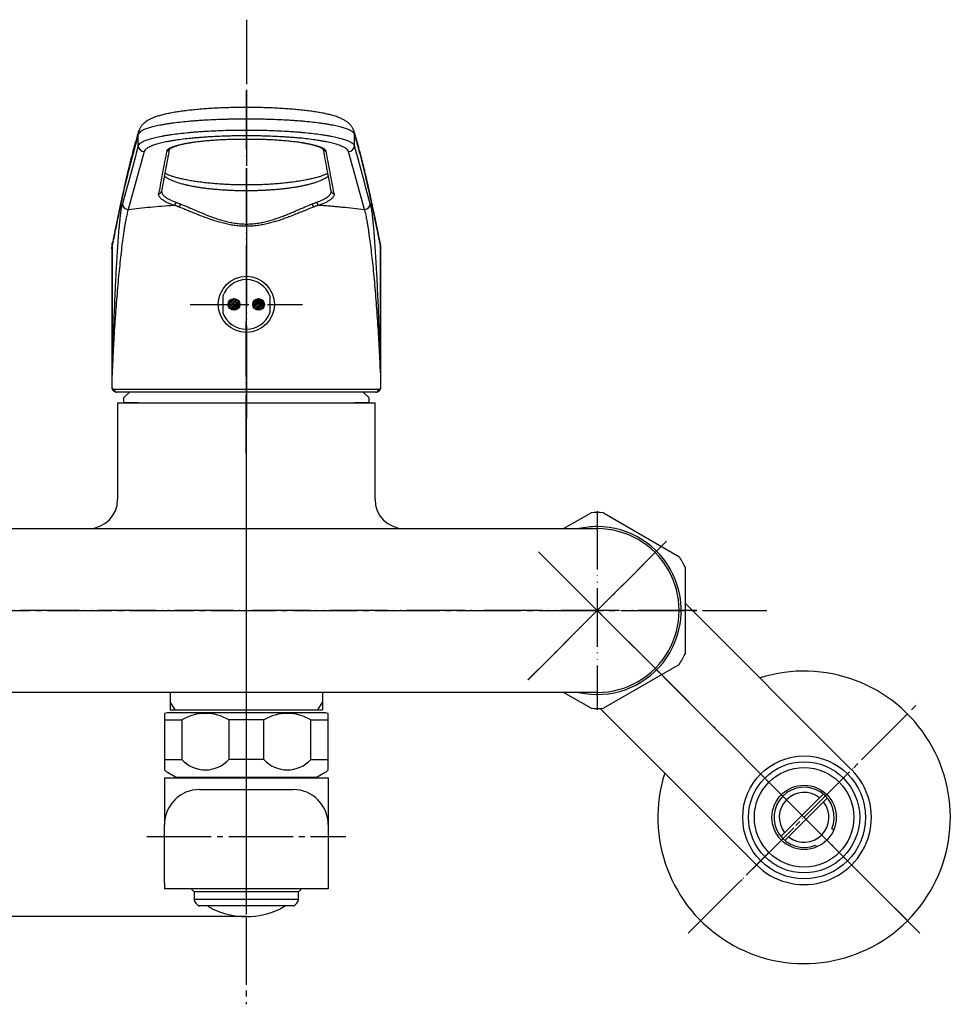
# Model space of a CAD drawing. Units: millimetres. Extents: x 0 to 1050, y 0 to 1485.
# Drawn here: x 380 to 539, y 415 to 583 of the extents above; entities that cross this region are included whole.
import ezdxf

# ---------------------------------------------------------------- set-up
doc = ezdxf.new("R2010")
doc.units = ezdxf.units.MM
doc.linetypes.add('DASH_CENTER', pattern=[14, 11, -1, 1, -1])
doc.linetypes.add('PHANTOM', pattern=[13, 10, -1, 0, -1, 0, -1])
for name, color, linetype in [('1', 7, 'Continuous'), ('寸法線', 7, 'Continuous'), ('ﾚｲﾔｰ1', 7, 'Continuous')]:
    doc.layers.add(name, color=color, linetype=linetype)
doc.styles.add('CONVERTER_12', font='txt.shx', dxfattribs={"width": 0.9})
doc.dimstyles.new('ME10_DIM_19', dxfattribs={"dimtxt": 17.5, "dimasz": 17.5, "dimexe": 5, "dimexo": 0, "dimgap": 5, "dimtad": 1, "dimdsep": 46, "dimtxsty": 'CONVERTER_12', "dimsah": 1, "dimcen": 0.09, "dimclrd": 2, "dimclre": 2, "dimclrt": 7, "dimadec": 0, "dimazin": 0, "dimtfac": 1, "dimtdec": 4, "dimtix": 1, "dimtmove": 0, "dimatfit": 3, "dimfxl": 1, "dimtolj": 1, "dimtzin": 0, "dimarcsym": 0})
pattern_1 = [(45, (0, 0), (-0.28284271, 0), [])]

# ---------------------------------------------------------------- blocks, each defined once
blk = doc.blocks.new('27-25-M1', base_point=(342.77, 514.74))
at = {"color": 7, "linetype": 'Continuous'}
for p, q in [((400.53, 563.43), (400.64, 564.05)), ((437.47, 563.43), (437.36, 564.05)), ((400.53, 561.45), (400.53, 563.43)), ((418.59, 562.61), (419, 562.62)), ((418.59, 562.6), (419, 562.6)), ((419, 562.62), (419.4, 562.61)), ((419, 562.6), (419.4, 562.6)), ((437.47, 561.45), (437.47, 563.43)), ((405.82, 560.77), (405.84, 560.87)), ((432.15, 560.94), (432.21, 560.65)), ((404.5, 553.7), (404.51, 553.78)), ((433.49, 553.78), (433.5, 553.7)), ((396, 543.84), (396, 520.27)), ((396.06, 544.27), (396.06, 522.25)), ((396.07, 522.64), (396.07, 544.32)), ((396.13, 544.91), (396.18, 545.1)), ((441.88, 544.91), (441.82, 545.1)), ((441.94, 522.64), (441.94, 544.32)), ((441.94, 544.27), (441.94, 522.25)), ((442, 520.28), (442, 543.84)), ((396.38, 519.84), (441.62, 519.84)), ((396.87, 519.34), (396.86, 519.35)), ((441.13, 519.34), (396.87, 519.34))]:
    blk.add_line(p, q, dxfattribs=at)
for centre, radius, start, end in [((401.53, 561.47), 1, 181.0046, 269.7468), ((436.47, 561.47), 1, 270.2532, 358.9954), ((404.02, 553.78), 0.491, 268.9215, 350.466), ((433.98, 553.78), 0.491, 189.5574, 271.0783), ((398.81, 551.57), 1, 181.5356, 269.8626), ((406.44, 551.84), 0.535, 282.8365, 356.3858), ((407.2, 551.57), 0.563, 286.8433, 353.9632), ((430.8, 551.57), 0.563, 186.0368, 253.1567), ((431.57, 551.84), 0.535, 183.6142, 257.1635), ((439.19, 551.57), 1, 270.1374, 358.4644), ((396.23, 522.66), 0.161, 187.3839, 191.8903), ((441.78, 522.66), 0.161, 348.1097, 352.6161), ((396.88, 519.84), 0.496, 179.5277, 269.5198), ((441.13, 519.84), 0.496, 270.4802, 0.4723)]:
    blk.add_arc(centre, radius, start, end, dxfattribs=at)
for points, knots in [([(437.35, 564.05), (437.33, 564.11), (437.29, 564.24), (437.21, 564.42), (437.11, 564.6), (436.99, 564.78), (436.86, 564.94), (436.72, 565.1), (436.57, 565.25), (436.41, 565.4), (436.23, 565.54), (436.02, 565.68), (435.8, 565.82), (435.54, 565.96), (435.25, 566.1), (434.93, 566.24), (434.57, 566.37), (434.2, 566.5), (433.81, 566.62), (433.42, 566.72), (433.01, 566.83), (432.6, 566.92), (432.18, 567.01), (431.75, 567.09), (431.31, 567.17), (430.85, 567.24), (430.38, 567.31), (429.89, 567.38), (429.39, 567.44), (428.88, 567.51), (428.35, 567.56), (427.81, 567.62), (427.26, 567.67), (426.7, 567.72), (426.14, 567.76), (425.56, 567.8), (424.97, 567.84), (424.38, 567.87), (423.79, 567.9), (423.19, 567.93), (422.59, 567.95), (421.98, 567.97), (421.38, 567.99), (420.78, 568), (420.17, 568.01), (419.58, 568.01), (418.98, 568.01), (418.39, 568.01), (417.8, 568.01), (417.21, 568), (416.62, 567.99), (416.03, 567.97), (415.44, 567.95), (414.85, 567.93), (414.26, 567.9), (413.68, 567.88), (413.09, 567.84), (412.52, 567.81), (411.94, 567.77), (411.38, 567.72), (410.82, 567.68), (410.27, 567.63), (409.74, 567.57), (409.21, 567.52), (408.69, 567.45), (408.19, 567.39), (407.7, 567.32), (407.22, 567.25), (406.76, 567.18), (406.32, 567.1), (405.89, 567.02), (405.47, 566.94), (405.07, 566.85), (404.69, 566.75), (404.32, 566.65), (403.97, 566.55), (403.62, 566.44), (403.28, 566.32), (402.95, 566.19), (402.64, 566.04), (402.34, 565.89), (402.08, 565.74), (401.84, 565.59), (401.64, 565.44), (401.46, 565.28), (401.3, 565.12), (401.15, 564.95), (401.01, 564.78), (400.89, 564.6), (400.79, 564.42), (400.71, 564.23), (400.67, 564.11), (400.65, 564.05)], [0, 0, 0, 0, 0.19563, 0.387717, 0.602607, 0.810799, 1.023676, 1.229536, 1.448356, 1.661014, 1.89847, 2.131799, 2.407034, 2.682544, 3.017317, 3.36005, 3.74595, 4.147693, 4.545384, 4.960594, 5.371022, 5.798718, 6.221459, 6.659924, 7.110404, 7.575659, 8.053404, 8.544956, 9.049537, 9.566837, 10.096422, 10.637586, 11.189358, 11.751497, 12.321891, 12.901371, 13.48633, 14.079019, 14.674218, 15.275719, 15.876789, 16.482666, 17.085397, 17.691373, 18.291877, 18.894006, 19.488658, 20.083277, 20.672132, 21.259389, 21.850277, 22.438078, 23.030643, 23.618644, 24.209277, 24.793896, 25.378658, 25.955984, 26.530696, 27.096585, 27.656996, 28.207238, 28.749224, 29.279749, 29.799542, 30.306663, 30.80111, 31.281775, 31.748585, 32.200716, 32.638945, 33.061688, 33.470658, 33.864027, 34.244151, 34.609662, 34.978544, 35.333629, 35.694976, 36.045732, 36.371738, 36.695291, 36.953805, 37.21655, 37.44375, 37.677769, 37.892919, 38.11573, 38.328712, 38.548694, 38.738685, 38.932136, 38.932136, 38.932136, 38.932136]), ([(437.47, 563.43), (437.42, 563.52), (437.29, 563.74), (437.01, 563.94), (436.72, 564.1), (436.45, 564.22), (436.14, 564.35), (435.66, 564.51), (434.96, 564.71), (434.2, 564.88), (433.52, 565.01), (432.96, 565.11), (432.37, 565.21), (431.53, 565.33), (430.41, 565.47), (429.24, 565.58), (428.26, 565.67), (427.49, 565.73), (426.69, 565.78), (425.61, 565.85), (424.22, 565.91), (422.81, 565.96), (421.66, 565.99), (420.78, 566), (419.89, 566.01), (419.01, 566.01), (418.12, 566.01), (417.24, 566), (416.36, 565.99), (415.2, 565.96), (413.79, 565.91), (412.4, 565.85), (411.32, 565.78), (410.53, 565.73), (409.75, 565.67), (408.77, 565.58), (407.6, 565.47), (406.48, 565.33), (405.63, 565.21), (405.04, 565.11), (404.48, 565.01), (403.81, 564.88), (403.05, 564.71), (402.35, 564.51), (401.86, 564.35), (401.55, 564.22), (401.28, 564.1), (401, 563.94), (400.71, 563.74), (400.58, 563.52), (400.53, 563.43)], [0, 0, 0, 0, 0.322855, 0.750474, 1.012346, 1.308888, 1.642077, 2.010802, 2.846593, 3.81371, 4.347154, 4.91469, 5.515187, 6.143312, 7.473194, 8.903249, 9.657011, 10.434672, 11.229349, 12.037247, 13.692332, 15.40043, 16.274039, 17.154961, 18.038698, 18.925753, 19.812571, 20.695565, 21.57527, 22.449847, 24.162518, 25.818201, 26.62504, 27.417802, 28.195577, 28.951664, 30.384403, 31.714357, 32.341433, 32.942, 33.511009, 34.045495, 35.013652, 35.849448, 36.218221, 36.551774, 36.848701, 37.110844, 37.538748, 37.861672, 37.861672, 37.861672, 37.861672]), ([(400.63, 564.08), (400.59, 563.92), (400.49, 563.61), (400.35, 563.15), (400.21, 562.69), (400.08, 562.25), (399.96, 561.8), (399.84, 561.37), (399.72, 560.95), (399.61, 560.54), (399.51, 560.14), (399.41, 559.76), (399.31, 559.39), (399.23, 559.06), (399.16, 558.77), (399.09, 558.51), (399.03, 558.26), (398.97, 558.03), (398.92, 557.8), (398.87, 557.59), (398.82, 557.38), (398.77, 557.19), (398.73, 557.01), (398.68, 556.82), (398.64, 556.63), (398.59, 556.41), (398.53, 556.15), (398.46, 555.85), (398.38, 555.53), (398.3, 555.19), (398.22, 554.82), (398.13, 554.43), (398.04, 554.01), (397.94, 553.57), (397.84, 553.11), (397.73, 552.61), (397.62, 552.1), (397.5, 551.57), (397.39, 551.02), (397.27, 550.46), (397.15, 549.88), (397.02, 549.27), (396.89, 548.64), (396.75, 547.98), (396.61, 547.3), (396.47, 546.58), (396.32, 545.85), (396.22, 545.36), (396.17, 545.11)], [0, 0, 0, 0, 0.484157, 0.975025, 1.442866, 1.920565, 2.370503, 2.827606, 3.254802, 3.68809, 4.089068, 4.494883, 4.866396, 5.241729, 5.511395, 5.782922, 6.031445, 6.281449, 6.507797, 6.735293, 6.938571, 7.142696, 7.325464, 7.508887, 7.708315, 7.908535, 8.202225, 8.497604, 8.837407, 9.179371, 9.566785, 9.956851, 10.393446, 10.833183, 11.320555, 11.811539, 12.351257, 12.895018, 13.4533, 14.015486, 14.62275, 15.234178, 15.891448, 16.552921, 17.260665, 17.97307, 18.732826, 19.495386, 19.495386, 19.495386, 19.495386]), ([(400.53, 561.45), (400.58, 561.55), (400.71, 561.78), (401, 561.98), (401.28, 562.15), (401.55, 562.28), (401.86, 562.41), (402.35, 562.58), (403.05, 562.79), (403.81, 562.96), (404.48, 563.1), (405.04, 563.2), (405.63, 563.3), (406.48, 563.43), (407.6, 563.57), (408.77, 563.69), (409.75, 563.78), (410.53, 563.85), (411.32, 563.9), (412.41, 563.97), (413.8, 564.04), (415.21, 564.09), (416.37, 564.12), (417.24, 564.13), (418.12, 564.14), (419, 564.14), (419.87, 564.14), (420.75, 564.13), (421.63, 564.12), (422.78, 564.09), (424.2, 564.04), (425.59, 563.97), (426.68, 563.9), (427.47, 563.85), (428.24, 563.78), (429.23, 563.69), (430.4, 563.57), (431.52, 563.43), (432.36, 563.3), (432.96, 563.2), (433.52, 563.1), (434.19, 562.96), (434.96, 562.79), (435.65, 562.58), (436.14, 562.41), (436.45, 562.28), (436.72, 562.15), (437.01, 561.98), (437.3, 561.78), (437.42, 561.55), (437.47, 561.45)], [0, 0, 0, 0, 0.333007, 0.767575, 1.032138, 1.331004, 1.666242, 2.036787, 2.875724, 3.845642, 4.380432, 4.949305, 5.55107, 6.18039, 7.512694, 8.945298, 9.700442, 10.479389, 11.275207, 12.084276, 13.741819, 15.452582, 16.327179, 17.206506, 18.084545, 18.962034, 19.839018, 20.715537, 21.592275, 22.466942, 24.182294, 25.840715, 26.648955, 27.443145, 28.222221, 28.979433, 30.414491, 31.747024, 32.375576, 32.977426, 33.547467, 34.083101, 35.053916, 35.892961, 36.263552, 36.599021, 36.898126, 37.162857, 37.597604, 37.930656, 37.930656, 37.930656, 37.930656]), ([(441.83, 545.11), (441.79, 545.34), (441.7, 545.8), (441.56, 546.46), (441.43, 547.11), (441.3, 547.73), (441.18, 548.33), (441.06, 548.89), (440.95, 549.43), (440.84, 549.94), (440.74, 550.44), (440.64, 550.9), (440.55, 551.34), (440.47, 551.72), (440.39, 552.06), (440.33, 552.35), (440.27, 552.63), (440.21, 552.9), (440.16, 553.15), (440.1, 553.38), (440.06, 553.6), (440.01, 553.81), (439.97, 554.01), (439.92, 554.2), (439.88, 554.4), (439.83, 554.63), (439.77, 554.9), (439.7, 555.21), (439.62, 555.53), (439.54, 555.87), (439.46, 556.23), (439.37, 556.61), (439.28, 557), (439.18, 557.42), (439.07, 557.84), (438.97, 558.29), (438.85, 558.74), (438.74, 559.2), (438.62, 559.66), (438.5, 560.13), (438.37, 560.6), (438.24, 561.08), (438.11, 561.57), (437.97, 562.07), (437.83, 562.56), (437.68, 563.07), (437.53, 563.57), (437.42, 563.91), (437.37, 564.08)], [0, 0, 0, 0, 0.701723, 1.401096, 2.048765, 2.692657, 3.285974, 3.876025, 4.416068, 4.953012, 5.440771, 5.925766, 6.362414, 6.796652, 7.104495, 7.411061, 7.68873, 7.965309, 8.213391, 8.460572, 8.679639, 8.89798, 9.092168, 9.285806, 9.495044, 9.703639, 10.006874, 10.308599, 10.651655, 10.992587, 11.373646, 11.751846, 12.16874, 12.581909, 13.032088, 13.477527, 13.958023, 14.432595, 14.910123, 15.381235, 15.879404, 16.369785, 16.884695, 17.39072, 17.919149, 18.435666, 18.969472, 19.495372, 19.495372, 19.495372, 19.495372]), ([(400.53, 563.43), (399.75, 560.57), (398.03, 554.26), (396.76, 547.84), (396.07, 544.32)], [0, 0, 0, 0, 8.887313, 19.625241, 19.625241, 19.625241, 19.625241]), ([(436.47, 560.47), (436.42, 560.57), (436.31, 560.79), (436.03, 560.99), (435.76, 561.16), (435.51, 561.29), (435.21, 561.42), (434.76, 561.59), (434.1, 561.8), (433.37, 561.98), (432.73, 562.11), (432.2, 562.22), (431.64, 562.31), (430.84, 562.44), (429.78, 562.58), (428.68, 562.71), (427.74, 562.8), (427.01, 562.86), (426.26, 562.91), (425.24, 562.98), (423.92, 563.05), (422.58, 563.1), (421.49, 563.13), (420.66, 563.14), (419.83, 563.15), (419, 563.16), (418.17, 563.15), (417.34, 563.14), (416.51, 563.13), (415.41, 563.1), (414.08, 563.05), (412.76, 562.98), (411.74, 562.91), (410.99, 562.86), (410.25, 562.79), (409.32, 562.71), (408.22, 562.58), (407.16, 562.44), (406.36, 562.31), (405.8, 562.22), (405.27, 562.11), (404.63, 561.98), (403.91, 561.8), (403.25, 561.59), (402.79, 561.42), (402.5, 561.29), (402.24, 561.16), (401.97, 560.99), (401.69, 560.79), (401.58, 560.57), (401.53, 560.47)], [0, 0, 0, 0, 0.327643, 0.747969, 1.001933, 1.287894, 1.60783, 1.960629, 2.757892, 3.678914, 4.186687, 4.726869, 5.297029, 5.892341, 7.154033, 8.512415, 9.229063, 9.96635, 10.717895, 11.482689, 13.051856, 14.674788, 15.502309, 16.331778, 17.161031, 17.990718, 18.820884, 19.651575, 20.483494, 21.310946, 22.929537, 24.497875, 25.263456, 26.016543, 26.753706, 27.468395, 28.824456, 30.085932, 30.681972, 31.25205, 31.791128, 32.298102, 33.218274, 34.015438, 34.368193, 34.687909, 34.973645, 35.227448, 35.647603, 35.975202, 35.975202, 35.975202, 35.975202]), ([(409.6, 562.02), (409.68, 562.04), (409.86, 562.06), (410.21, 562.12), (410.66, 562.18), (411.34, 562.25), (412.18, 562.34), (413.18, 562.42), (414.22, 562.49), (415.23, 562.54), (416.21, 562.58), (417.06, 562.6), (417.86, 562.61), (418.34, 562.61), (418.59, 562.61)], [0, 0, 0, 0, 0.264032, 0.533246, 1.06691, 1.627481, 2.589648, 3.594865, 4.64014, 5.718167, 6.631425, 7.557744, 8.285767, 9.016715, 9.016715, 9.016715, 9.016715]), ([(419, 562.62), (419, 562.62), (419, 562.61), (419, 562.61), (419, 562.61), (419, 562.62), (419, 562.62), (419, 562.62)], [0, 0, 0, 0, 0.00268601, 0.00452552, 0.00455016, 0.00701492, 0.01072437, 0.01072437, 0.01072437, 0.01072437]), ([(419.4, 562.61), (419.65, 562.61), (420.14, 562.61), (420.94, 562.6), (421.8, 562.58), (422.77, 562.54), (423.78, 562.49), (424.82, 562.42), (425.82, 562.34), (426.66, 562.25), (427.34, 562.18), (427.8, 562.12), (428.16, 562.06), (428.35, 562.03), (428.44, 562.02)], [0, 0, 0, 0, 0.736664, 1.47037, 2.396689, 3.309948, 4.38795, 5.43325, 6.438568, 7.400634, 7.961008, 8.494868, 8.783945, 9.067211, 9.067211, 9.067211, 9.067211]), ([(441.94, 544.32), (441.88, 544.58), (441.78, 545.08), (441.63, 545.82), (441.49, 546.54), (441.35, 547.23), (441.21, 547.89), (441.08, 548.52), (440.95, 549.13), (440.77, 549.98), (440.54, 551.08), (440.26, 552.38), (439.99, 553.63), (439.76, 554.63), (439.58, 555.41), (439.45, 555.99), (439.32, 556.55), (439.19, 557.1), (439.06, 557.64), (438.93, 558.16), (438.8, 558.67), (438.67, 559.17), (438.55, 559.65), (438.43, 560.12), (438.3, 560.58), (438.18, 561.03), (438.06, 561.46), (437.94, 561.88), (437.82, 562.28), (437.71, 562.68), (437.59, 563.06), (437.51, 563.31), (437.47, 563.43)], [0, 0, 0, 0, 0.77506, 1.548272, 2.267143, 2.982872, 3.644898, 4.303804, 4.909131, 5.511073, 6.90357, 8.273539, 9.518065, 10.738194, 11.338776, 11.932155, 12.506989, 13.074416, 13.623488, 14.165026, 14.688379, 15.20404, 15.70169, 16.191521, 16.663565, 17.127546, 17.573825, 18.0122, 18.433499, 18.84559, 19.23934, 19.627835, 19.627835, 19.627835, 19.627835]), ([(405.38, 560.58), (405.41, 560.63), (405.47, 560.72), (405.6, 560.85), (405.78, 560.98), (406, 561.1), (406.26, 561.22), (406.56, 561.34), (406.9, 561.45), (407.28, 561.56), (407.69, 561.67), (408.14, 561.77), (408.62, 561.87), (409.03, 561.94), (409.36, 561.99), (409.52, 562.01), (409.6, 562.02)], [0, 0, 0, 0, 0.163285, 0.343282, 0.559086, 0.812533, 1.099274, 1.421306, 1.776952, 2.168943, 2.597333, 3.057376, 3.545906, 4.073631, 4.308487, 4.547875, 4.547875, 4.547875, 4.547875]), ([(405.38, 560.58), (405.38, 560.58), (405.38, 560.58), (405.41, 560.58), (405.44, 560.58), (405.5, 560.59), (405.57, 560.62), (405.64, 560.65), (405.71, 560.7), (405.76, 560.75), (405.79, 560.81), (405.81, 560.83), (405.81, 560.85)], [0, 0, 0, 0, 0.0097907, 0.0195819, 0.0665787, 0.1135351, 0.1969711, 0.2807442, 0.364728, 0.4473739, 0.4956392, 0.5442663, 0.5442663, 0.5442663, 0.5442663]), ([(405.84, 560.83), (405.84, 560.84), (405.85, 560.85), (405.87, 560.87), (405.91, 560.91), (405.97, 560.96), (406.05, 561.02), (406.15, 561.08), (406.27, 561.15), (406.41, 561.21), (406.58, 561.29), (406.77, 561.36), (406.98, 561.43), (407.21, 561.5), (407.46, 561.58), (407.73, 561.65), (408.03, 561.72), (408.34, 561.79), (408.67, 561.85), (409, 561.92), (409.33, 561.97), (409.55, 562.01), (409.66, 562.02)], [0, 0, 0, 0, 0.014916, 0.037866, 0.093633, 0.173621, 0.271846, 0.387751, 0.526892, 0.684364, 0.866231, 1.066212, 1.290057, 1.532056, 1.795999, 2.078009, 2.379883, 2.698675, 3.033671, 3.387238, 3.715529, 4.052261, 4.052261, 4.052261, 4.052261]), ([(428.38, 562.02), (428.45, 562.01), (428.6, 561.98), (428.81, 561.95), (429.03, 561.91), (429.25, 561.87), (429.47, 561.83), (429.69, 561.78), (429.89, 561.74), (430.09, 561.69), (430.28, 561.64), (430.47, 561.6), (430.64, 561.55), (430.81, 561.5), (430.97, 561.45), (431.12, 561.4), (431.26, 561.35), (431.39, 561.3), (431.51, 561.25), (431.62, 561.2), (431.72, 561.15), (431.81, 561.1), (431.89, 561.06), (431.96, 561.01), (432.02, 560.97), (432.06, 560.94), (432.1, 560.91), (432.12, 560.88), (432.14, 560.86), (432.15, 560.85), (432.16, 560.84), (432.16, 560.84), (432.16, 560.84)], [0, 0, 0, 0, 0.223047, 0.443632, 0.659298, 0.892195, 1.116729, 1.333714, 1.545387, 1.749845, 1.946732, 2.136814, 2.318837, 2.492759, 2.658714, 2.816339, 2.965467, 3.104998, 3.235856, 3.357918, 3.469152, 3.571278, 3.663796, 3.744041, 3.815138, 3.877493, 3.916978, 3.950836, 3.977672, 3.996048, 4.00514, 4.010085, 4.010085, 4.010085, 4.010085]), ([(428.44, 562.02), (428.52, 562.01), (428.66, 561.99), (428.98, 561.94), (429.38, 561.87), (429.87, 561.77), (430.32, 561.66), (430.73, 561.56), (431.11, 561.45), (431.45, 561.34), (431.75, 561.22), (432.01, 561.1), (432.22, 560.98), (432.4, 560.85), (432.53, 560.72), (432.6, 560.63), (432.63, 560.58)], [0, 0, 0, 0, 0.219531, 0.435147, 0.965564, 1.455913, 1.91768, 2.347611, 2.740732, 3.097118, 3.416701, 3.701338, 3.953, 4.1674, 4.346371, 4.508804, 4.508804, 4.508804, 4.508804]), ([(432.19, 560.85), (432.19, 560.84), (432.21, 560.81), (432.24, 560.75), (432.29, 560.7), (432.36, 560.65), (432.43, 560.62), (432.5, 560.59), (432.56, 560.58), (432.6, 560.58), (432.62, 560.58), (432.62, 560.58), (432.63, 560.58)], [0, 0, 0, 0, 0.0502501, 0.1001191, 0.1827732, 0.2667377, 0.3505041, 0.4339486, 0.4809061, 0.5279018, 0.5376929, 0.5474837, 0.5474837, 0.5474837, 0.5474837]), ([(433.05, 556.29), (433.05, 556.29), (433.04, 556.28), (433, 556.24), (432.93, 556.17), (432.81, 556.08), (432.68, 555.99), (432.51, 555.89), (432.32, 555.78), (432.1, 555.67), (431.86, 555.56), (431.6, 555.45), (431.33, 555.34), (430.99, 555.22), (430.57, 555.08), (430.07, 554.94), (429.53, 554.8), (428.97, 554.67), (428.38, 554.54), (427.76, 554.43), (427.11, 554.32), (426.44, 554.22), (425.75, 554.13), (425.04, 554.05), (424.31, 553.98), (423.56, 553.92), (422.8, 553.87), (422.02, 553.82), (421.24, 553.79), (420.45, 553.77), (419.65, 553.75), (418.84, 553.75), (418.04, 553.76), (417.23, 553.77), (416.44, 553.8), (415.65, 553.84), (414.86, 553.89), (414.08, 553.95), (413.32, 554.02), (412.57, 554.1), (411.85, 554.18), (411.15, 554.28), (410.46, 554.39), (409.81, 554.51), (409.18, 554.63), (408.64, 554.76), (408.2, 554.87), (407.84, 554.96), (407.49, 555.06), (407.16, 555.17), (406.85, 555.28), (406.56, 555.39), (406.28, 555.5), (406.02, 555.61), (405.78, 555.73), (405.56, 555.85), (405.36, 555.97), (405.2, 556.08), (405.07, 556.2), (404.99, 556.27), (404.96, 556.3)], [0, 0, 0, 0, 0.014182, 0.02848, 0.162001, 0.312081, 0.475601, 0.648489, 0.887323, 1.137785, 1.403087, 1.67923, 1.971745, 2.279537, 2.769482, 3.291375, 3.843262, 4.425943, 5.027732, 5.656478, 6.312309, 6.991648, 7.690597, 8.409628, 9.143658, 9.893529, 10.659244, 11.43625, 12.21983, 13.010193, 13.813204, 14.618225, 15.425344, 16.229507, 17.025709, 17.813986, 18.608501, 19.389748, 20.158055, 20.908558, 21.636659, 22.342359, 23.039103, 23.708315, 24.350707, 24.962369, 25.351049, 25.725001, 26.083776, 26.430737, 26.761301, 27.075066, 27.372906, 27.654846, 27.922246, 28.174556, 28.408685, 28.620241, 28.777024, 28.925653, 28.925653, 28.925653, 28.925653]), ([(432.96, 556.78), (432.93, 556.76), (432.87, 556.73), (432.75, 556.66), (432.59, 556.58), (432.38, 556.49), (432.16, 556.4), (431.91, 556.31), (431.65, 556.21), (431.36, 556.12), (431.06, 556.03), (430.73, 555.95), (430.39, 555.86), (430.04, 555.78), (429.66, 555.7), (429.26, 555.62), (428.85, 555.54), (428.41, 555.46), (427.96, 555.39), (427.5, 555.32), (427.02, 555.25), (426.52, 555.19), (426.01, 555.13), (425.49, 555.07), (424.96, 555.02), (424.43, 554.97), (423.88, 554.93), (423.33, 554.89), (422.77, 554.86), (422.21, 554.83), (421.65, 554.8), (421.09, 554.78), (420.53, 554.77), (419.97, 554.76), (419.41, 554.75), (418.86, 554.75), (418.31, 554.75), (417.76, 554.76), (417.21, 554.77), (416.66, 554.79), (416.12, 554.81), (415.57, 554.84), (415.02, 554.87), (414.48, 554.9), (413.94, 554.94), (413.4, 554.99), (412.88, 555.04), (412.35, 555.09), (411.84, 555.14), (411.33, 555.21), (410.84, 555.27), (410.36, 555.34), (409.89, 555.41), (409.44, 555.49), (409, 555.56), (408.58, 555.65), (408.18, 555.73), (407.8, 555.82), (407.44, 555.9), (407.1, 555.99), (406.78, 556.08), (406.48, 556.17), (406.21, 556.27), (405.95, 556.36), (405.71, 556.45), (405.5, 556.55), (405.3, 556.64), (405.16, 556.71), (405.08, 556.76), (405.05, 556.77), (405.04, 556.78)], [0, 0, 0, 0, 0.104067, 0.213636, 0.415196, 0.639289, 0.884205, 1.145791, 1.428428, 1.729084, 2.047125, 2.38197, 2.730895, 3.09492, 3.48341, 3.886156, 4.311236, 4.749666, 5.208015, 5.678689, 6.166388, 6.665292, 7.177907, 7.700504, 8.233038, 8.774225, 9.320956, 9.874898, 10.430781, 10.992347, 11.55259, 12.116905, 12.677123, 13.239734, 13.79607, 14.353051, 14.901588, 15.44908, 15.997441, 16.543177, 17.093584, 17.639805, 18.188645, 18.731764, 19.274981, 19.810971, 20.344094, 20.868508, 21.386758, 21.894845, 22.393288, 22.880143, 23.353217, 23.813356, 24.256404, 24.685206, 25.093994, 25.487349, 25.858291, 26.212441, 26.541939, 26.854186, 27.141501, 27.411084, 27.66698, 27.906551, 28.127779, 28.321186, 28.366673, 28.410662, 28.410662, 28.410662, 28.410662]), ([(406.56, 551.31), (406.35, 551.39), (405.96, 551.53), (405.42, 551.76), (404.96, 552), (404.64, 552.21), (404.43, 552.39), (404.3, 552.51), (404.19, 552.64), (404.09, 552.81), (404, 553.02), (404.01, 553.2), (404.01, 553.29)], [0, 0, 0, 0, 0.662704, 1.248245, 1.760875, 2.204309, 2.401603, 2.582561, 2.747836, 2.899604, 3.172433, 3.428299, 3.428299, 3.428299, 3.428299]), ([(404.5, 553.66), (404.5, 553.66), (404.5, 553.66), (404.5, 553.67), (404.51, 553.68), (404.51, 553.69), (404.51, 553.7)], [0, 0, 0, 0, 0.00752209, 0.0151946, 0.02682076, 0.03943815, 0.03943815, 0.03943815, 0.03943815]), ([(404.53, 553.66), (404.53, 553.6), (404.54, 553.49), (404.58, 553.28), (404.72, 553.06), (404.92, 552.87), (405.11, 552.71), (405.3, 552.58), (405.51, 552.44), (405.75, 552.31), (406.02, 552.18), (406.32, 552.05), (406.64, 551.92), (406.86, 551.84), (406.97, 551.8)], [0, 0, 0, 0, 0.170625, 0.345683, 0.61789, 0.941219, 1.153125, 1.382854, 1.634567, 1.906428, 2.204525, 2.525903, 2.87412, 3.236237, 3.236237, 3.236237, 3.236237]), ([(431.03, 551.8), (431.21, 551.87), (431.55, 552), (432.03, 552.2), (432.46, 552.42), (432.77, 552.62), (432.99, 552.79), (433.14, 552.92), (433.26, 553.06), (433.36, 553.2), (433.44, 553.34), (433.48, 553.47), (433.49, 553.57), (433.49, 553.63), (433.49, 553.66)], [0, 0, 0, 0, 0.56708, 1.097852, 1.573903, 1.988006, 2.207984, 2.409541, 2.594479, 2.764635, 2.925784, 3.073932, 3.157879, 3.241478, 3.241478, 3.241478, 3.241478]), ([(433.99, 553.29), (434, 553.2), (434.01, 553.02), (433.9, 552.76), (433.7, 552.5), (433.47, 552.3), (433.25, 552.14), (433.06, 552.02), (432.84, 551.89), (432.51, 551.73), (432.05, 551.53), (431.66, 551.39), (431.45, 551.31)], [0, 0, 0, 0, 0.255571, 0.527379, 0.841651, 1.216384, 1.430321, 1.661906, 1.910623, 2.177022, 2.764371, 3.427779, 3.427779, 3.427779, 3.427779]), ([(433.49, 553.7), (433.5, 553.69), (433.5, 553.68), (433.5, 553.67), (433.5, 553.66), (433.5, 553.66), (433.5, 553.65)], [0, 0, 0, 0, 0.01278012, 0.0248095, 0.03333923, 0.04192555, 0.04192555, 0.04192555, 0.04192555]), ([(396.07, 522.64), (396.07, 522.7), (396.07, 522.8), (396.08, 522.95), (396.08, 523.11), (396.09, 523.31), (396.09, 523.55), (396.11, 523.94), (396.12, 524.43), (396.15, 525.21), (396.19, 526.17), (396.24, 527.7), (396.31, 529.59), (396.4, 531.84), (396.49, 534.04), (396.57, 535.85), (396.63, 537.26), (396.68, 538.3), (396.73, 539.32), (396.8, 540.63), (396.89, 542.2), (397, 543.99), (397.12, 545.67), (397.23, 546.98), (397.32, 547.96), (397.38, 548.62), (397.45, 549.24), (397.54, 549.96), (397.64, 550.72), (397.76, 551.29), (397.81, 551.54)], [0, 0, 0, 0, 0.158418, 0.312386, 0.46398, 0.613967, 0.911094, 1.205756, 1.791303, 2.373551, 3.532142, 4.683751, 6.965967, 9.214673, 11.422543, 13.581158, 14.639322, 15.679383, 16.69757, 17.692537, 19.607543, 21.413295, 23.098092, 24.648033, 25.36476, 26.034718, 26.655293, 27.22545, 28.208341, 28.967425, 28.967425, 28.967425, 28.967425]), ([(398.81, 550.57), (398.74, 550.32), (398.57, 549.77), (398.42, 549.01), (398.29, 548.31), (398.19, 547.7), (398.08, 547.05), (397.95, 546.1), (397.77, 544.82), (397.58, 543.19), (397.39, 541.44), (397.2, 539.6), (397.02, 537.66), (396.85, 535.65), (396.68, 533.58), (396.53, 531.46), (396.39, 529.3), (396.29, 527.48), (396.21, 526.01), (396.17, 525.09), (396.14, 524.35), (396.12, 523.88), (396.1, 523.5), (396.09, 523.27), (396.08, 523.07), (396.08, 522.93), (396.07, 522.78), (396.07, 522.68), (396.07, 522.63)], [0, 0, 0, 0, 0.760835, 1.73877, 2.303858, 2.917459, 3.57844, 4.28355, 5.803387, 7.45052, 9.210402, 11.070624, 13.020042, 15.044239, 17.126106, 19.253311, 21.417045, 23.61081, 24.716873, 25.828914, 26.387554, 26.949256, 27.231892, 27.516877, 27.66073, 27.806119, 27.953777, 28.105682, 28.105682, 28.105682, 28.105682]), ([(398.81, 550.57), (400.07, 550.71), (402.65, 551.02), (405.24, 551.21), (406.56, 551.31)], [0, 0, 0, 0, 3.816996, 7.784778, 7.784778, 7.784778, 7.784778]), ([(407.37, 551.03), (407.23, 551.08), (406.96, 551.18), (406.69, 551.27), (406.56, 551.31)], [0, 0, 0, 0, 0.44407, 0.8607866, 0.8607866, 0.8607866, 0.8607866]), ([(431.45, 551.31), (431.07, 551.18), (430.26, 550.89), (429.35, 550.52), (428.69, 550.26), (428.34, 550.11), (427.98, 549.97), (427.49, 549.77), (426.86, 549.51), (426.08, 549.21), (425.28, 548.92), (424.45, 548.63), (423.59, 548.37), (422.71, 548.14), (421.81, 547.95), (420.89, 547.8), (419.95, 547.71), (419.01, 547.68), (418.07, 547.71), (417.14, 547.8), (416.22, 547.94), (415.02, 548.2), (413.59, 548.61), (411.96, 549.19), (410.44, 549.79), (409.24, 550.29), (408.33, 550.65), (407.71, 550.9), (407.12, 551.12), (406.74, 551.25), (406.56, 551.31)], [0, 0, 0, 0, 1.20197, 2.57755, 2.946955, 3.326367, 3.715627, 4.112639, 4.923893, 5.757453, 6.612656, 7.489625, 8.388985, 9.302602, 10.223126, 11.152965, 12.095452, 13.040378, 13.97785, 14.911921, 15.846451, 16.772829, 18.573056, 20.311492, 21.961695, 23.489757, 24.205266, 24.881165, 25.509883, 26.089455, 26.089455, 26.089455, 26.089455]), ([(406.97, 551.8), (407.1, 551.76), (407.37, 551.66), (407.63, 551.56), (407.76, 551.51)], [0, 0, 0, 0, 0.4098487, 0.84654, 0.84654, 0.84654, 0.84654]), ([(406.97, 551.8), (407.15, 551.74), (407.52, 551.61), (408.08, 551.38), (408.68, 551.13), (409.55, 550.76), (410.7, 550.26), (412.17, 549.64), (413.74, 549.04), (415.13, 548.61), (416.28, 548.35), (417.18, 548.19), (418.09, 548.1), (419.01, 548.06), (419.93, 548.1), (420.84, 548.19), (421.74, 548.35), (422.61, 548.55), (423.46, 548.8), (424.29, 549.07), (425.09, 549.36), (425.87, 549.66), (426.62, 549.97), (427.22, 550.23), (427.7, 550.44), (428.04, 550.58), (428.38, 550.73), (429.01, 551), (429.89, 551.38), (430.67, 551.67), (431.03, 551.8)], [0, 0, 0, 0, 0.562435, 1.171938, 1.826812, 2.520063, 4.000512, 5.600984, 7.290082, 9.041827, 9.945085, 10.857246, 11.768927, 12.68422, 13.607687, 14.528443, 15.43549, 16.332804, 17.222766, 18.097732, 18.949883, 19.780335, 20.58932, 21.376257, 21.76113, 22.138245, 22.505742, 22.863587, 24.196661, 25.362826, 25.362826, 25.362826, 25.362826]), ([(430.24, 551.51), (430.37, 551.56), (430.64, 551.66), (430.9, 551.76), (431.03, 551.8)], [0, 0, 0, 0, 0.4366913, 0.84654, 0.84654, 0.84654, 0.84654]), ([(431.45, 551.31), (431.31, 551.27), (431.04, 551.18), (430.77, 551.08), (430.64, 551.03)], [0, 0, 0, 0, 0.4167166, 0.8607866, 0.8607866, 0.8607866, 0.8607866]), ([(431.45, 551.31), (431.78, 551.29), (432.45, 551.24), (433.45, 551.16), (434.43, 551.08), (435.72, 550.96), (437.31, 550.79), (438.57, 550.64), (439.19, 550.57)], [0, 0, 0, 0, 1.008212, 2.008409, 2.997849, 3.976494, 5.901816, 7.784978, 7.784978, 7.784978, 7.784978]), ([(441.93, 522.63), (441.93, 522.68), (441.93, 522.78), (441.92, 522.93), (441.92, 523.08), (441.91, 523.27), (441.9, 523.5), (441.89, 523.88), (441.87, 524.35), (441.83, 525.09), (441.79, 526.01), (441.71, 527.48), (441.61, 529.29), (441.47, 531.45), (441.32, 533.56), (441.16, 535.63), (440.99, 537.64), (440.81, 539.57), (440.62, 541.41), (440.43, 543.15), (440.23, 544.77), (440.06, 546.05), (439.92, 547), (439.82, 547.66), (439.72, 548.28), (439.59, 548.99), (439.43, 549.76), (439.27, 550.32), (439.19, 550.57)], [0, 0, 0, 0, 0.152551, 0.300535, 0.446099, 0.590025, 0.874984, 1.157444, 1.718571, 2.276441, 3.386597, 4.490385, 6.679539, 8.839521, 10.963922, 13.044884, 15.065926, 17.008906, 18.863105, 20.616964, 22.25833, 23.773074, 24.478212, 25.145483, 25.770157, 26.346408, 27.339322, 28.105676, 28.105676, 28.105676, 28.105676]), ([(440.19, 551.54), (440.24, 551.29), (440.36, 550.72), (440.47, 549.95), (440.56, 549.22), (440.62, 548.59), (440.69, 547.92), (440.78, 546.95), (440.88, 545.64), (441, 543.97), (441.11, 542.18), (441.22, 540.28), (441.32, 538.29), (441.42, 536.2), (441.51, 534.05), (441.6, 531.84), (441.69, 529.6), (441.76, 527.7), (441.82, 526.17), (441.85, 525.21), (441.88, 524.43), (441.89, 523.94), (441.91, 523.55), (441.92, 523.31), (441.92, 523.11), (441.93, 522.95), (441.93, 522.8), (441.93, 522.7), (441.94, 522.64)], [0, 0, 0, 0, 0.7637, 1.757019, 2.335146, 2.965541, 3.64204, 4.358081, 5.899827, 7.575631, 9.372079, 11.277785, 13.281889, 15.374112, 17.535335, 19.746148, 21.997087, 24.281207, 25.433659, 26.593016, 27.175613, 27.76147, 28.056265, 28.353496, 28.503517, 28.655126, 28.809079, 28.96742, 28.96742, 28.96742, 28.96742]), ([(396.14, 544.99), (396.12, 544.89), (396.07, 544.69), (396.03, 544.39), (396.01, 544.1), (396.01, 543.91), (396, 543.82)], [0, 0, 0, 0, 0.306749, 0.613171, 0.897446, 1.18318, 1.18318, 1.18318, 1.18318]), ([(396.01, 543.84), (396.01, 543.86), (396.01, 543.91), (396.01, 544.01), (396.02, 544.13), (396.05, 544.22), (396.06, 544.27)], [0, 0, 0, 0, 0.0711695, 0.1406543, 0.2908756, 0.4348, 0.4348, 0.4348, 0.4348]), ([(396.06, 544.27), (396.06, 544.36), (396.06, 544.53), (396.08, 544.74), (396.12, 544.9), (396.15, 544.97), (396.16, 545.01)], [0, 0, 0, 0, 0.2635707, 0.524405, 0.6355229, 0.7470812, 0.7470812, 0.7470812, 0.7470812]), ([(396.06, 544.27), (396.06, 544.28), (396.06, 544.3), (396.07, 544.31), (396.07, 544.32)], [0, 0, 0, 0, 0.02730043, 0.05448109, 0.05448109, 0.05448109, 0.05448109]), ([(396.07, 544.32), (396.07, 544.41), (396.07, 544.59), (396.09, 544.77), (396.12, 544.88), (396.12, 544.9), (396.13, 544.91)], [0, 0, 0, 0, 0.2636063, 0.523915, 0.5570126, 0.5901615, 0.5901615, 0.5901615, 0.5901615]), ([(441.94, 544.27), (441.94, 544.36), (441.94, 544.53), (441.92, 544.74), (441.88, 544.9), (441.86, 544.97), (441.85, 545.01)], [0, 0, 0, 0, 0.2635641, 0.5244006, 0.6367276, 0.749503, 0.749503, 0.749503, 0.749503]), ([(442, 543.82), (442, 543.91), (441.99, 544.1), (441.98, 544.39), (441.93, 544.69), (441.89, 544.89), (441.86, 544.99)], [0, 0, 0, 0, 0.285734, 0.570008, 0.876431, 1.18318, 1.18318, 1.18318, 1.18318]), ([(441.94, 544.32), (441.94, 544.41), (441.94, 544.59), (441.91, 544.77), (441.89, 544.88), (441.88, 544.9), (441.88, 544.91)], [0, 0, 0, 0, 0.2635877, 0.5239003, 0.5590317, 0.5942204, 0.5942204, 0.5942204, 0.5942204]), ([(441.94, 544.27), (441.94, 544.28), (441.94, 544.3), (441.94, 544.31), (441.94, 544.32)], [0, 0, 0, 0, 0.02730043, 0.05448109, 0.05448109, 0.05448109, 0.05448109]), ([(442, 543.84), (442, 543.86), (442, 543.91), (442, 544.01), (441.98, 544.13), (441.96, 544.22), (441.94, 544.27)], [0, 0, 0, 0, 0.0711695, 0.1406543, 0.2908756, 0.4348, 0.4348, 0.4348, 0.4348]), ([(396.07, 522.64), (396.07, 522.58), (396.06, 522.46), (396.06, 522.34), (396.06, 522.27), (396.06, 522.26), (396.06, 522.25)], [0, 0, 0, 0, 0.1804204, 0.3608655, 0.3748096, 0.3887538, 0.3887538, 0.3887538, 0.3887538]), ([(396.07, 522.63), (396.07, 522.57), (396.06, 522.46), (396.06, 522.33), (396.06, 522.27), (396.06, 522.26), (396.06, 522.25)], [0, 0, 0, 0, 0.1748998, 0.3498283, 0.363087, 0.3763457, 0.3763457, 0.3763457, 0.3763457]), ([(441.93, 522.63), (441.93, 522.57), (441.94, 522.46), (441.94, 522.33), (441.94, 522.27), (441.94, 522.26), (441.94, 522.25)], [0, 0, 0, 0, 0.1748998, 0.3498283, 0.363087, 0.3763457, 0.3763457, 0.3763457, 0.3763457]), ([(441.94, 522.64), (441.94, 522.58), (441.94, 522.46), (441.94, 522.34), (441.94, 522.27), (441.94, 522.26), (441.94, 522.25)], [0, 0, 0, 0, 0.1804204, 0.3608655, 0.3748096, 0.3887538, 0.3887538, 0.3887538, 0.3887538]), ([(396.01, 520.29), (396, 520.29), (396, 520.28), (396, 520.27), (396, 520.26), (396, 520.23), (396, 520.19), (396.01, 520.13), (396.02, 520.08), (396.05, 520.03), (396.08, 519.97), (396.12, 519.92), (396.17, 519.89), (396.23, 519.86), (396.31, 519.85), (396.36, 519.84), (396.38, 519.84)], [0, 0, 0, 0, 0.0076455, 0.0153117, 0.0255861, 0.0357681, 0.1054904, 0.1647251, 0.2173738, 0.2665071, 0.3320878, 0.3951677, 0.4580239, 0.5255832, 0.5988119, 0.6755406, 0.6755406, 0.6755406, 0.6755406]), ([(396.01, 520.29), (396.01, 520.27), (396.01, 520.22), (396.01, 520.14), (396.02, 520.03), (396.06, 519.91), (396.11, 519.79), (396.17, 519.68), (396.25, 519.59), (396.35, 519.51), (396.46, 519.44), (396.57, 519.4), (396.69, 519.36), (396.78, 519.35), (396.83, 519.36), (396.85, 519.36), (396.85, 519.36)], [0, 0, 0, 0, 0.067587, 0.135355, 0.26108, 0.391495, 0.513054, 0.638275, 0.762964, 0.887951, 1.016309, 1.141605, 1.264397, 1.380409, 1.402914, 1.425313, 1.425313, 1.425313, 1.425313]), ([(441.14, 519.35), (441.15, 519.35), (441.15, 519.35), (441.18, 519.35), (441.24, 519.35), (441.32, 519.36), (441.4, 519.39), (441.48, 519.41), (441.56, 519.45), (441.63, 519.49), (441.7, 519.54), (441.77, 519.61), (441.82, 519.67), (441.87, 519.75), (441.91, 519.82), (441.95, 519.91), (441.98, 520.01), (442, 520.12), (442, 520.22), (442, 520.27), (442, 520.3)], [0, 0, 0, 0, 0.007149, 0.014307, 0.094123, 0.177363, 0.263757, 0.344286, 0.426121, 0.509271, 0.600074, 0.691624, 0.782485, 0.867858, 0.951504, 1.033304, 1.156719, 1.275903, 1.359432, 1.442604, 1.442604, 1.442604, 1.442604]), ([(441.62, 519.84), (441.66, 519.85), (441.72, 519.85), (441.82, 519.88), (441.9, 519.93), (441.95, 520), (441.99, 520.1), (442, 520.18), (442, 520.25), (442, 520.27), (441.99, 520.28)], [0, 0, 0, 0, 0.1053759, 0.2016425, 0.2895767, 0.3784929, 0.4763905, 0.5964097, 0.6297883, 0.6644781, 0.6644781, 0.6644781, 0.6644781])]:
    blk.add_open_spline(points, degree=3, knots=knots, dxfattribs=at)
for points in [[(400.53, 561.45), (400.08, 559.8), (399.17, 556.5), (398.26, 553.19), (397.81, 551.54)], [(405.38, 560.58), (405.15, 559.37), (404.69, 556.93), (404.24, 554.5), (404.01, 553.29)], [(405.83, 560.87), (405.61, 559.69), (405.17, 557.33), (404.73, 554.96), (404.51, 553.78)], [(433.49, 553.78), (433.28, 554.94), (432.84, 557.26), (432.41, 559.59), (432.2, 560.75)], [(433.99, 553.29), (433.76, 554.5), (433.31, 556.93), (432.86, 559.37), (432.63, 560.58)], [(440.19, 551.54), (439.74, 553.19), (438.83, 556.5), (437.93, 559.8), (437.47, 561.45)], [(401.53, 560.47), (401.07, 558.82), (400.17, 555.52), (399.26, 552.22), (398.81, 550.57)], [(439.19, 550.57), (438.74, 552.22), (437.83, 555.52), (436.93, 558.82), (436.47, 560.47)]]:
    blk.add_open_spline(points, degree=3, dxfattribs=at)
at = {"layer": '1', "color": 4, "linetype": 'PHANTOM'}
for p, q in [((419, 570.84), (419, 543.94)), ((419, 569.51), (419, 567.84)), ((419, 524.74), (419, 543.94)), ((419, 543.94), (419, 524.74)), ((409.4, 534.34), (428.6, 534.34)), ((419, 524.74), (419, 514.84))]:
    blk.add_line(p, q, dxfattribs=at)
at = {"layer": '1', "color": 7, "linetype": 'Continuous'}
blk.add_circle((419, 534.34), 4.8, dxfattribs=at)
blk = doc.blocks.new('87-206', base_point=(1384.25, 796.64))
at = {"color": 7, "linetype": 'Continuous'}
for p, q in [((430.33, 434.39), (407.67, 434.39)), ((409.58, 434.39), (410.08, 433.89)), ((427.92, 433.89), (428.42, 434.39)), ((427.92, 433.89), (410.08, 433.89)), ((410.08, 433.89), (410.08, 432.67)), ((410.08, 432.67), (419, 432.67)), ((419, 432.67), (427.92, 432.67)), ((427.92, 432.67), (427.92, 433.89)), ((410.37, 431.97), (410.81, 431.53)), ((427.09, 431.49), (410.91, 431.49)), ((412.42, 431.49), (412.47, 431.47)), ((425.53, 431.47), (425.58, 431.49)), ((427.19, 431.53), (427.63, 431.97))]:
    blk.add_line(p, q, dxfattribs=at)
for centre, radius, start, end in [((411.08, 432.67), 1, 180, 225), ((426.92, 432.67), 1, 315, 0), ((410.91, 431.64), 0.15, 225, 270), ((418.66, 440.79), 11.19, 236.4374, 240.6123), ((419, 443.1), 13.43, 244.2486, 270), ((419, 443.1), 13.43, 270, 295.7514), ((419.34, 440.79), 11.19, 299.3877, 303.5626), ((427.09, 431.64), 0.15, 270, 315)]:
    blk.add_arc(centre, radius, start, end, dxfattribs=at)
at = {"color": 7}
blk.add_point((410.91, 431.49), dxfattribs=at)
blk.add_point((410.91, 431.49), dxfattribs=at)
blk.add_point((410.91, 431.49), dxfattribs=at)
at = {"layer": '1', "color": 2, "linetype": 'DASH_CENTER'}
blk.add_line((419, 443.44), (419, 428.18), dxfattribs=at)
blk = doc.blocks.new('32-215', base_point=(1110.02, 329.93))
at = {"layer": '1', "color": 7, "linetype": 'Continuous'}
for p, q in [((405, 464.41), (405, 454.75)), ((405, 463.3), (407.98, 463.3)), ((432.55, 464.5), (405.45, 464.5)), ((407.98, 463.3), (407.98, 456.53)), ((416.02, 463.3), (416.02, 456.53)), ((421.98, 463.3), (416.02, 463.3)), ((421.98, 456.53), (421.98, 463.3)), ((430.02, 456.53), (430.02, 463.3)), ((430.02, 463.3), (433, 463.3)), ((433, 463.3), (433, 464.41)), ((433, 456.53), (433, 463.3)), ((405, 456.53), (407.98, 456.53)), ((421.98, 456.53), (416.02, 456.53)), ((430.02, 456.53), (433, 456.53)), ((433, 454.75), (433, 456.53)), ((405.5, 454.37), (406.88, 453.57)), ((407.13, 453.5), (430.87, 453.5)), ((431.12, 453.57), (432.5, 454.37))]:
    blk.add_line(p, q, dxfattribs=at)
at = {"layer": '1', "color": 5, "linetype": 'PHANTOM'}
for p, q in [((406.88, 453.57), (407, 453.5)), ((407, 453.5), (407.13, 453.5)), ((430.87, 453.5), (431, 453.5)), ((431, 453.5), (431.12, 453.57))]:
    blk.add_line(p, q, dxfattribs=at)
at = {"layer": '1', "color": 7, "linetype": 'Continuous'}
for centre, radius, start, end in [((405.45, 463.3), 1.2, 90, 112.0243), ((412, 456.59), 7.82, 59.0744, 120.9256), ((426, 456.59), 7.82, 59.0744, 120.9256), ((432.55, 463.3), 1.2, 67.9757, 90), ((412, 460.22), 5.46, 222.5407, 317.4593), ((426, 460.22), 5.46, 222.5407, 317.4593), ((406.75, 456.53), 2.5, 225.573, 240), ((431.25, 456.53), 2.5, 300, 314.427), ((407.13, 454), 0.5, 240, 270), ((430.87, 454), 0.5, 270, 300)]:
    blk.add_arc(centre, radius, start, end, dxfattribs=at)
blk = doc.blocks.new('61-178-190-M1', base_point=(4794, 1216.64))
at = {"layer": '1', "color": 4, "linetype": 'PHANTOM'}
blk.add_line((419, 459.39), (419, 431.39), dxfattribs=at)
at = {"layer": '1', "color": 7, "linetype": 'Continuous'}
for p, q in [((405, 453.39), (411.05, 453.39)), ((405, 453.39), (405, 445.39)), ((411.05, 453.51), (411.05, 453.39)), ((411.05, 453.39), (433, 453.39)), ((426.95, 453.51), (426.95, 453.39)), ((433, 453.39), (433, 445.39)), ((411, 451.39), (427, 451.39)), ((405, 435.39), (405, 445.39)), ((433, 445.39), (433, 434.39)), ((405, 435.39), (405, 434.39)), ((407.67, 434.39), (405, 434.39)), ((433, 434.39), (430.33, 434.39))]:
    blk.add_line(p, q, dxfattribs=at)
at = {"layer": '1', "color": 2, "linetype": 'DASH_CENTER'}
blk.add_line((402, 443.39), (436, 443.39), dxfattribs=at)
at = {"layer": '1', "color": 7, "linetype": 'Continuous'}
for centre, start, end in [((411, 445.39), 90, 180), ((427, 445.39), 0, 90)]:
    blk.add_arc(centre, 6, start, end, dxfattribs=at)
at = {"layer": '1'}
for name, p in [('32-215', (1110.02, 329.93)), ('87-206', (1384.25, 796.64))]:
    blk.add_blockref(name, p, dxfattribs=at)
blk = doc.blocks.new('37-379-M11', base_point=(2694, 1485))
at = {"layer": '1', "color": 4, "linetype": 'PHANTOM'}
for p, q in [((419, 508.84), (419, 531.34)), ((398, 518.34), (398.1, 518.34))]:
    blk.add_line(p, q, dxfattribs=at)
at = {"layer": '1', "color": 7, "linetype": 'Continuous'}
for p, q in [((399, 519.34), (398, 518.34)), ((440, 518.34), (439, 519.34)), ((398, 518.34), (398, 517.5)), ((400.5, 517.5), (398, 517.5)), ((440, 517.5), (437.5, 517.5)), ((440, 517.5), (440, 518.34))]:
    blk.add_line(p, q, dxfattribs=at)
blk = doc.blocks.new('84-381A-H7', base_point=(3883.22, 3989.87))
at = {"layer": '1', "linetype": 'Continuous'}
h = blk.add_hatch(dxfattribs=at)
h.set_pattern_fill('CUSTOM16', color=2, scale=0.1, angle=45, pattern_type=2)
h.set_pattern_definition(pattern_1)
edge = h.paths.add_edge_path()
edge.add_arc((416.9, 534.34), 1, 0, 360)
h = blk.add_hatch(dxfattribs=at)
h.set_pattern_fill('CUSTOM15', color=2, scale=0.1, angle=45, pattern_type=2)
h.set_pattern_definition(pattern_1)
edge = h.paths.add_edge_path()
edge.add_arc((421.1, 534.34), 1, 0, 360)
at = {"layer": '1', "color": 7, "linetype": 'Continuous'}
for p, q in [((415, 535.78), (415, 532.91)), ((423, 535.78), (423, 532.91))]:
    blk.add_line(p, q, dxfattribs=at)
for centre in [(416.9, 534.34), (421.1, 534.34)]:
    blk.add_circle(centre, 1, dxfattribs=at)
for start, end in [(19.7499, 160.2501), (199.7499, 340.2501)]:
    blk.add_arc((419, 534.34), 4.25, start, end, dxfattribs=at)
blk = doc.blocks.new('30-108K__1', base_point=(579, 1000.5))
at = {"layer": '1', "color": 7, "linetype": 'Continuous'}
for radius in [9.5, 8.5, 5.5]:
    blk.add_circle((514.36, 446.64), radius, dxfattribs=at)
blk = doc.blocks.new('78-78K__2', base_point=(534.85, 705.44))
at = {"layer": '1', "color": 7, "linetype": 'Continuous'}
for p, q in [((519.11, 444.67), (519.44, 444.54)), ((516.33, 441.89), (516.46, 441.56))]:
    blk.add_line(p, q, dxfattribs=at)
blk.add_arc((514.36, 446.64), 5.15, 337.5, 292.5, dxfattribs=at)
blk = doc.blocks.new('36-99K__3', base_point=(534.25, 720.74))
at = {"layer": '1', "color": 7, "linetype": 'Continuous'}
for p, q in [((510.38, 443.37), (517.63, 450.62)), ((511.08, 442.67), (518.33, 449.92))]:
    blk.add_line(p, q, dxfattribs=at)
for start, end in [(51.7563, 218.2437), (231.7563, 38.2437)]:
    blk.add_arc((514.36, 446.64), 4.25, start, end, dxfattribs=at)
blk = doc.blocks.new('03-47-50__4', base_point=(508.25, 1026.89))
at = {"layer": '1', "color": 7, "linetype": 'Continuous'}
for p, q in [((494, 483.26), (522.49, 454.78)), ((506.22, 438.51), (479.48, 465.26))]:
    blk.add_line(p, q, dxfattribs=at)
blk.add_circle((514.36, 446.64), 10.5, dxfattribs=at)
blk.add_arc((514.36, 446.64), 11.5, 225, 45, dxfattribs=at)
blk = doc.blocks.new('78-3A__5', base_point=(363.78, 1389.62))
at = {"layer": '1', "color": 7, "linetype": 'Continuous'}
blk.add_arc((514.36, 446.64), 25, 162.3871, 107.6129, dxfattribs=at)
blk = doc.blocks.new('32-3__6', base_point=(555.95, 1360.83))
at = {"layer": '1', "color": 7, "linetype": 'Continuous'}
for p, q in [((473.25, 496), (477.96, 498.72)), ((480.04, 498.72), (492.96, 491.26)), ((494, 489.45), (494, 474.55)), ((492.96, 472.74), (480.04, 465.28)), ((477.96, 465.28), (473.25, 468))]:
    blk.add_line(p, q, dxfattribs=at)
for radius, start, end in [(16.75, 86.4244, 93.5756), (14.35, 90, 102.6687), (14.35, 257.3313, 90), (16.75, 26.4244, 33.5756), (16.75, 326.4244, 333.5756), (16.75, 266.4244, 273.5756)]:
    blk.add_arc((479, 482), radius, start, end, dxfattribs=at)
blk = doc.blocks.new('U3-48F-50', base_point=(1716.5, 906))
at = {"layer": '1', "color": 4, "linetype": 'PHANTOM'}
for p, q in [((467.16, 470.16), (490.84, 493.84)), ((532.03, 428.97), (468.39, 492.61)), ((496.18, 428.47), (531.53, 463.82))]:
    blk.add_line(p, q, dxfattribs=at)
for name, p in [('78-3A__5', (363.78, 1389.62)), ('32-3__6', (555.95, 1360.83))]:
    blk.add_blockref(name, p)
at = {"layer": '1'}
for name, p in [('03-47-50__4', (508.25, 1026.89)), ('30-108K__1', (579, 1000.5)), ('78-78K__2', (534.85, 705.44)), ('36-99K__3', (534.25, 720.74))]:
    blk.add_blockref(name, p, dxfattribs=at)
blk = doc.blocks.new('K17110-0-2NPM1', base_point=(-48, 1483.17))
at = {"layer": '1', "color": 4, "linetype": 'PHANTOM'}
for p, q in [((419, 520.5), (419, 454.5)), ((479, 499), (479, 465)), ((496, 482), (342, 482))]:
    blk.add_line(p, q, dxfattribs=at)
at = {"layer": '1', "color": 7, "linetype": 'Continuous'}
for p, q in [((390.41, 496), (447.41, 496)), ((446, 496), (447.41, 496)), ((447.41, 496), (479, 496)), ((406, 465), (432, 465))]:
    blk.add_line(p, q, dxfattribs=at)
at = {"layer": '1', "color": 2, "linetype": 'Continuous'}
for p, q in [((406.81, 465), (406, 466.4)), ((432, 466.4), (431.19, 465))]:
    blk.add_line(p, q, dxfattribs=at)
at = {"layer": '寸法線', "color": 7}
for p in [(493, 482), (419, 468), (479, 468)]:
    blk.add_point(p, dxfattribs=at)
at = {"layer": 'ﾚｲﾔｰ1', "color": 7, "linetype": 'Continuous'}
for p, q in [((397, 517.5), (440.5, 517.5)), ((397, 517.5), (397, 501)), ((403, 517.5), (441, 517.5)), ((441, 501), (441, 517.5)), ((359, 496), (390.41, 496)), ((390.41, 496), (392, 496)), ((419, 468), (359, 468)), ((406, 468), (406, 465)), ((479, 468), (419, 468)), ((432, 468), (432, 465))]:
    blk.add_line(p, q, dxfattribs=at)
for centre, radius, start, end in [((392, 501), 5, 270, 0), ((446, 501), 5, 180, 270), ((479, 482), 14, 269.9812, 90.0188)]:
    blk.add_arc(centre, radius, start, end, dxfattribs=at)
blk = doc.blocks.new('*D35')
at = {"layer": '1', "color": 2, "linetype": 'Continuous'}
for p, q in [((329, 482), (243.71, 482)), ((248.71, 429.68), (248.71, 482)), ((419, 429.68), (243.71, 429.68))]:
    blk.add_line(p, q, dxfattribs=at)
at = {"layer": '1', "color": 2}
for points in [[(251.01, 464.5), (246.4, 464.5), (248.71, 482)], [(246.4, 447.18), (251.01, 447.18), (248.71, 429.68)]]:
    blk.add_solid(points, dxfattribs=at)
at = {"layer": '1', "color": 7, "insert": (243.71, 442.84), "char_height": 17.5, "attachment_point": 7, "rotation": 90, "line_spacing_factor": 0.60024, "style": 'CONVERTER_12'}
blk.add_mtext('52', dxfattribs=at)

msp = doc.modelspace()

# ---------------------------------------------------------------- linework, layer by layer
at = {"layer": '1', "color": 2, "linetype": 'DASH_CENTER'}
for p, q in [((419.002, 583.014), (419, 414.676)), ((490.844, 493.844), (467.156, 470.156)), ((470.515, 490.485), (534.154, 426.846)), ((329, 482), (509, 482)), ((494.556, 426.846), (534.154, 466.444))]:
    msp.add_line(p, q, dxfattribs=at)
at = {"layer": '1', "color": 4, "linetype": 'PHANTOM'}
msp.add_line((419.001, 570.84), (419.001, 514.842), dxfattribs=at)

# ---------------------------------------------------------------- block references
at = {"layer": '1'}
for name, p in [('U3-48F-50', (1716.5, 906)), ('27-25-M1', (342.773, 514.742)), ('K17110-0-2NPM1', (-48.001, 1483.173)), ('61-178-190-M1', (4794, 1216.64)), ('84-381A-H7', (3883.22, 3989.868)), ('37-379-M11', (2694, 1485))]:
    msp.add_blockref(name, p, dxfattribs=at)

# ---------------------------------------------------------------- dimensions: what is measured, and where the dimension line sits
dim = msp.add_linear_dim(base=(248.709, 429.676), p1=(329, 482), p2=(419, 429.676), angle=90, text='52', dimstyle='ME10_DIM_19', dxfattribs=at)
dim.commit()
dim.dimension.update_dxf_attribs({"geometry": '*D35', "text_midpoint": (234.959, 455.96), "text_rotation": 90})

doc.saveas('drawing.dxf')
